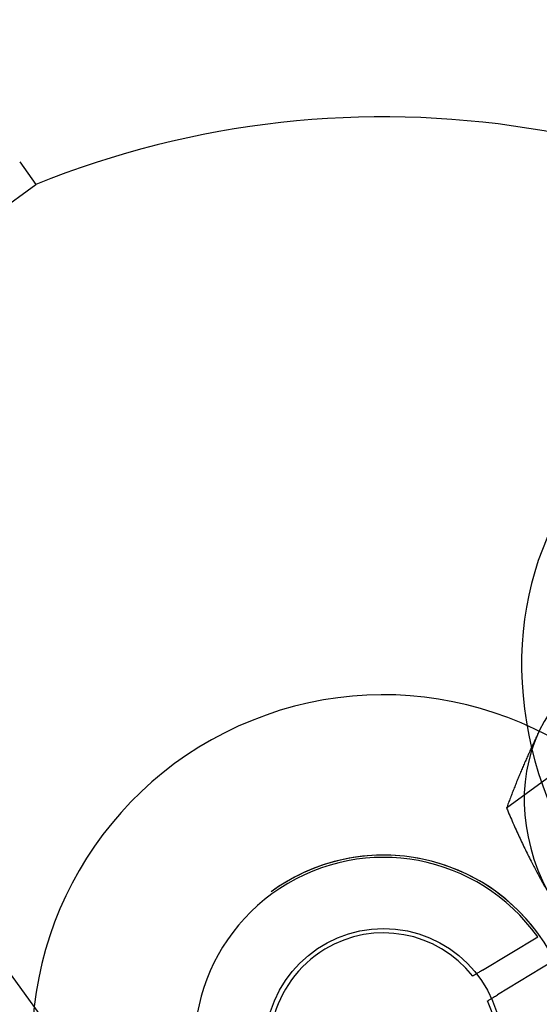
# Model space of a CAD drawing. Units: millimetres. Extents: x 0 to 8.9, y -4.81 to 4.45.
# Drawn here: x 2.75 to 2.8, y -2.29 to -2.2 of the extents above; entities that cross this region are included whole.
import ezdxf

# ---------------------------------------------------------------- set-up
doc = ezdxf.new("R2010")
doc.units = ezdxf.units.MM
doc.header["$LTSCALE"] = 45.93730388927576
doc.linetypes.add('HIDDEN', pattern=[9.524999999999999, 6.35, -3.175])
doc.layers.add('SICHERHEITSBEREICH', color=1, linetype='HIDDEN')
doc.layers.add('SPIELGERÄTE', color=7, linetype='Continuous')

# ---------------------------------------------------------------- blocks, each defined once
blk = doc.blocks.new('3449001')
at = {"layer": 'SICHERHEITSBEREICH'}
blk.add_circle((4.45, 5.395181473643664e-14), 4.45, dxfattribs=at)
at = {"layer": 'SPIELGERÄTE'}
for p, q in [((2.753286039292019, -2.212366486600644), (2.754732385321686, -2.214357211126617)), ((2.738553861527306, -2.226111596703596), (2.754732385321682, -2.21435721112662)), ((2.817239052632043, -2.373538017105646), (2.716739054925281, -2.235211637254666)), ((2.802112036777935, -2.265618273025341), (2.796514926499741, -2.269685545749029)), ((2.794376118123026, -2.284069532174659), (2.799278857442037, -2.281114217044682)), ((2.800600310962796, -2.283306450984568), (2.795697571646843, -2.286261766119607))]:
    blk.add_line(p, q, dxfattribs=at)
blk.add_circle((2.785594356331718, -2.290857283628954), 0.01049882157930681, dxfattribs=at)
for centre, radius, start, end in [((2.785594356331714, -2.290857283628955), 0.09998877694577209, 53.55266703793639, 107.8051276612294), ((2.78559435633176, -2.290857283628959), 0.08249074098022843, 50.02966481658404, 111.9703345987545), ((2.785594356331725, -2.290857283628957), 0.03122148559444517, 244.0742084327991, 187.9257888439505), ((2.785594866585971, -2.290857165567475), 0.01679811452688948, 35.45071890214641, 26.71146429173048), ((2.785594356331707, -2.290857283628962), 0.01699809208078824, 306.0000006894887, 125.9999993139261), ((2.785594866585974, -2.290857165567486), 0.01009886647153717, 38.36191809319741, 121.0810915940751), ((2.785594866585981, -2.290857165567474), 0.01009886647152994, 121.081091594153, 301.0810915796911), ((2.785594866585992, -2.290857165567479), 0.01009886647151004, 301.0810915797398, 23.80026508982664)]:
    blk.add_arc(centre, radius, start, end, dxfattribs=at)
for centre, major_axis, ratio, start_param, end_param in [((2.826089849405349, -2.261435585718414), (0.0183515287852789, -0.02525871243640511), 0.8498926929873931, 2.879041283853512, 6.54695296276642), ((2.812553698027997, -2.271266481001206), (-0.009404619465603614, 0.01294201197239399), 0.8501553582251551, 5.664923532379266, 6.712121083465743), ((2.81255369802804, -2.271266481001216), (0.009404619465664713, -0.01294201197239946), 0.8501553582237741, 3.570528429874292, 4.61772598147174), ((2.75801931887824, -2.306092827302233), (0.03640167890816696, 0.02644736781753386), 0.9659258262890702, 1.670058349470616, 4.613126957506527), ((2.758019318878251, -2.306092827302221), (-0.02993026932446641, -0.02174561353889352), 0.965925826289032, 4.811651003058479, 7.754719611094772), ((2.762582707200941, -2.312373792485619), (-0.03640167890815878, -0.02644736781760418), 0.9659258262890597, 4.811651003058374, 7.754719611093954), ((2.762582707200959, -2.312373792485651), (0.02993026932453605, 0.02174561353882682), 0.9659258262892065, 1.670058349471779, 4.613126957506735)]:
    blk.add_ellipse(centre, major_axis=major_axis, ratio=ratio, start_param=start_param, end_param=end_param, dxfattribs=at)
for points, weights in [([(2.799424986526369, -2.262822207894948), (2.797791953973942, -2.266212756861474), (2.796514926499768, -2.269685545748925)], [2.41375174875023, 2.4137517488352, 2.24045217024183]), ([(2.796514926500173, -2.269685545748676), (2.798481286270277, -2.274347996095745), (2.80071129810258, -2.278002770972229)], [2.192399921571, 2.3619826457471, 2.36198264566048])]:
    blk.add_rational_spline(points, weights, degree=2, dxfattribs=at)
for points, knots in [([(2.799346101697051, -2.280866055786781), (2.798087734213713, -2.279134061533405), (2.796400773389774, -2.27754219567686), (2.79253520463115, -2.275176249256188), (2.790356574838867, -2.27440156950519), (2.786150179588965, -2.273735341947747), (2.783838866850207, -2.273798909167723), (2.779431520490821, -2.274854492629261), (2.777335232370064, -2.275847091131527), (2.775603128489536, -2.27710553826365)], [-1.01157670481697, -1.01157670481697, -1.01157670481697, -1.01157670481697, -0.758690531869771, -0.758690531869771, -0.5058043589225716, -0.5058043589225716, -0.2529021794612856, -0.2529021794612856, 0, 0, 0, 0]), ([(2.794376118127339, -2.284069532175546), (2.79426946495051, -2.284133821489499), (2.794143917634941, -2.284209499973977), (2.793947016982468, -2.284328189433033), (2.793840735378812, -2.284392254766932), (2.793690332719461, -2.284482915768076), (2.793619462564848, -2.284525635485905), (2.793538277383846, -2.284574572983551), (2.79351344972228, -2.284589538813697), (2.793513449722282, -2.284589538813696)], [0.0584875257135905, 0.0584875257135905, 0.0584875257135905, 0.0584875257135905, 0.07319758429849654, 0.07319758429849654, 0.08786395613825763, 0.08786395613825763, 0.1024648014211941, 0.1024648014211941, 0.1170055926975734, 0.1170055926975734, 0.1170055926975734, 0.1170055926975734]), ([(2.794834903242455, -2.286781772753864), (2.794834903242453, -2.286781772753867), (2.794859822423298, -2.28676675175694), (2.794941300965135, -2.286717637424744), (2.795012418848849, -2.28667476837865), (2.795163038950943, -2.28658397630551), (2.795269200101274, -2.286519983579494), (2.795465794033596, -2.286401479007834), (2.795591116793375, -2.286325935883022), (2.795697571647642, -2.286261766115637)], [0.1170055927196946, 0.1170055927196946, 0.1170055927196946, 0.1170055927196946, 0.1315734788563278, 0.1315734788563278, 0.1462016989081953, 0.1462016989081953, 0.1608409601257354, 0.1608409601257354, 0.1755236652218583, 0.1755236652218583, 0.1755236652218583, 0.1755236652218583])]:
    blk.add_open_spline(points, degree=3, knots=knots, dxfattribs=at)

msp = doc.modelspace()

# ---------------------------------------------------------------- block references
msp.add_blockref('3449001', (0, 5.449678256205722e-14))

doc.saveas('drawing.dxf')
